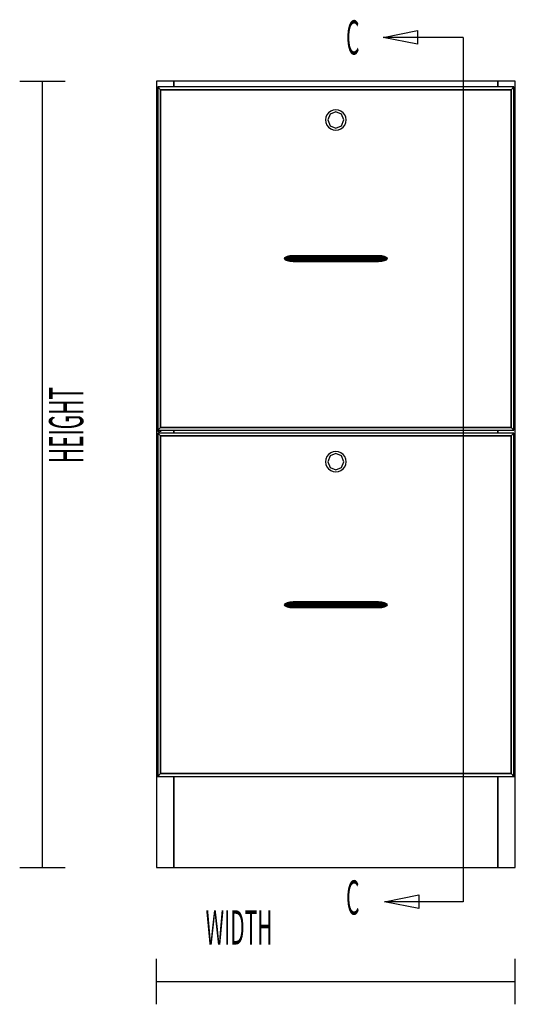
# Model space of a CAD drawing. Extents: x -101 to 98, y -79 to 78.
# Drawn here: x -96 to -74, y -75 to -32 of the extents above; entities that cross this region are included whole.
import ezdxf

# ---------------------------------------------------------------- set-up
doc = ezdxf.new("R2010")
doc.units = 0
doc.layers.add('B0D2D_Front', color=1, linetype='CONTINUOUS')

msp = doc.modelspace()

# ---------------------------------------------------------------- linework, layer by layer
at = {"layer": 'B0D2D_Front', "color": 1}
for p, q in [((-95.896196, -34.431841), (-93.896196, -34.431841)), ((-94.896196, -68.931841), (-94.896196, -34.431841)), ((-89.136195, -34.431841), (-89.896197, -34.431841)), ((-89.136195, -34.431841), (-89.896197, -34.431841)), ((-89.896197, -34.431841), (-89.896197, -49.681857)), ((-89.896197, -34.431841), (-89.896197, -49.681857)), ((-89.136195, -34.431841), (-89.136195, -34.681841)), ((-89.136195, -34.681841), (-89.136195, -34.431841)), ((-74.906195, -34.431841), (-89.136195, -34.431841)), ((-74.906195, -34.431841), (-89.136195, -34.431841)), ((-74.906195, -34.431841), (-89.136195, -34.431841)), ((-74.146198, -34.431841), (-74.906195, -34.431841)), ((-74.146198, -34.431841), (-74.906195, -34.431841)), ((-74.906195, -34.681841), (-74.906195, -34.431841)), ((-74.906195, -34.431841), (-74.906195, -34.681841)), ((-74.146198, -64.931843), (-74.146198, -34.431841)), ((-89.713197, -34.801844), (-89.833197, -34.681841)), ((-89.833197, -34.681841), (-89.713197, -34.801844)), ((-74.209196, -34.681841), (-89.833197, -34.681841)), ((-89.833197, -34.681841), (-89.833197, -49.744341)), ((-89.713197, -34.801844), (-74.329199, -34.801844)), ((-89.713197, -34.801844), (-74.329199, -34.801844)), ((-74.329199, -34.801844), (-89.713197, -34.801844)), ((-89.713197, -49.624341), (-89.713197, -34.801844)), ((-89.713197, -49.624341), (-89.713197, -34.801844)), ((-89.713197, -34.801844), (-89.713197, -49.624341)), ((-74.329199, -34.801844), (-74.209196, -34.681841)), ((-74.209196, -34.681841), (-74.329199, -34.801844)), ((-74.329199, -34.801844), (-74.329199, -49.624341)), ((-74.329199, -34.801844), (-74.329199, -49.624341)), ((-74.329199, -49.624341), (-74.329199, -34.801844)), ((-74.209196, -49.744341), (-74.209196, -34.681841)), ((-82.339396, -35.810645), (-82.410908, -35.903841)), ((-82.246196, -35.73913), (-82.339396, -35.810645)), ((-82.021196, -35.77434), (-82.271866, -35.878172)), ((-82.137666, -35.694174), (-82.246196, -35.73913)), ((-82.021196, -35.678843), (-82.137666, -35.694174)), ((-81.90473, -35.694174), (-82.021196, -35.678843)), ((-81.770526, -35.878172), (-82.021196, -35.77434)), ((-81.7962, -35.73913), (-81.90473, -35.694174)), ((-81.702997, -35.810645), (-81.7962, -35.73913)), ((-81.631485, -35.903841), (-81.702997, -35.810645)), ((-82.455864, -36.012373), (-82.471196, -36.12884)), ((-82.471196, -36.12884), (-82.455864, -36.24531)), ((-82.410908, -35.903841), (-82.455864, -36.012373)), ((-82.455864, -36.24531), (-82.410908, -36.353838)), ((-82.271866, -35.878172), (-82.375697, -36.12884)), ((-82.375697, -36.12884), (-82.271866, -36.379511)), ((-81.666699, -36.12884), (-81.770526, -35.878172)), ((-81.770526, -36.379511), (-81.666699, -36.12884)), ((-81.586532, -36.012373), (-81.631485, -35.903841)), ((-81.631485, -36.353838), (-81.586532, -36.24531)), ((-81.571197, -36.12884), (-81.586532, -36.012373)), ((-81.586532, -36.24531), (-81.571197, -36.12884)), ((-82.410908, -36.353838), (-82.339396, -36.447039)), ((-82.339396, -36.447039), (-82.246196, -36.518553)), ((-82.271866, -36.379511), (-82.021196, -36.48334)), ((-82.246196, -36.518553), (-82.137666, -36.563509)), ((-82.137666, -36.563509), (-82.021196, -36.578845)), ((-82.021196, -36.48334), (-81.770526, -36.379511)), ((-82.021196, -36.578845), (-81.90473, -36.563509)), ((-81.90473, -36.563509), (-81.7962, -36.518553)), ((-81.7962, -36.518553), (-81.702997, -36.447039)), ((-81.702997, -36.447039), (-81.631485, -36.353838)), ((-84.242652, -42.165255), (-84.271196, -42.213091)), ((-84.271196, -42.213091), (-84.271196, -42.213091)), ((-84.271194, -42.213091), (-84.271196, -42.213091)), ((-84.271196, -42.213091), (-84.242652, -42.260928)), ((-84.271196, -42.213091), (-84.271194, -42.213091)), ((-84.242649, -42.165255), (-84.271194, -42.213091)), ((-84.271194, -42.213091), (-84.242649, -42.165255)), ((-84.218126, -42.213091), (-84.271194, -42.213091)), ((-84.271194, -42.213091), (-84.242649, -42.260928)), ((-84.271194, -42.213091), (-84.218126, -42.213091)), ((-84.271194, -42.213091), (-84.271194, -42.213091)), ((-84.242649, -42.260928), (-84.271194, -42.213091)), ((-84.271194, -42.213091), (-84.271194, -42.213091)), ((-84.271194, -42.213091), (-84.271194, -42.213091)), ((-84.161372, -42.124709), (-84.242652, -42.165255)), ((-84.242652, -42.165255), (-84.242652, -42.165255)), ((-84.242649, -42.165255), (-84.242652, -42.165255)), ((-84.242652, -42.165255), (-84.242649, -42.165255)), ((-84.242652, -42.165255), (-84.242652, -42.165255)), ((-84.242649, -42.260928), (-84.242652, -42.260928)), ((-84.242652, -42.260928), (-84.161363, -42.301482)), ((-84.242652, -42.260928), (-84.242649, -42.260928)), ((-84.161359, -42.124705), (-84.242649, -42.165255)), ((-84.242649, -42.165255), (-84.161359, -42.124705)), ((-84.189964, -42.165255), (-84.242649, -42.165255)), ((-84.242649, -42.165255), (-84.189964, -42.165255)), ((-84.189964, -42.260928), (-84.242649, -42.260928)), ((-84.242649, -42.260928), (-84.161359, -42.301482)), ((-84.242649, -42.260928), (-84.189964, -42.260928)), ((-84.161359, -42.301482), (-84.242649, -42.260928)), ((-84.189964, -42.165255), (-84.218126, -42.213091)), ((-84.218126, -42.213091), (-84.189964, -42.165255)), ((-84.025724, -42.213091), (-84.218126, -42.213091)), ((-84.218126, -42.213091), (-84.189964, -42.260928)), ((-84.218126, -42.213091), (-84.025724, -42.213091)), ((-84.189964, -42.260928), (-84.218126, -42.213091)), ((-84.109761, -42.124705), (-84.189964, -42.165255)), ((-84.189964, -42.165255), (-84.109761, -42.124705)), ((-84.001457, -42.165255), (-84.189964, -42.165255)), ((-84.189964, -42.165255), (-84.001457, -42.165255)), ((-84.001457, -42.260928), (-84.189964, -42.260928)), ((-84.189964, -42.260928), (-84.109758, -42.301482)), ((-84.189964, -42.260928), (-84.001457, -42.260928)), ((-84.109758, -42.301482), (-84.189964, -42.260928)), ((-84.161363, -42.124705), (-84.161372, -42.124709)), ((-84.039702, -42.097605), (-84.161363, -42.124705)), ((-84.161359, -42.124705), (-84.161363, -42.124705)), ((-84.161363, -42.124705), (-84.161359, -42.124705)), ((-84.161363, -42.301482), (-84.161346, -42.301486)), ((-84.039702, -42.097605), (-84.161359, -42.124705)), ((-84.161359, -42.124705), (-84.039702, -42.097605)), ((-84.109764, -42.124705), (-84.161359, -42.124705)), ((-84.161359, -42.124705), (-84.109761, -42.124705)), ((-84.161359, -42.301482), (-84.109758, -42.301482)), ((-84.109758, -42.301482), (-84.161359, -42.301482)), ((-84.161359, -42.301482), (-84.039702, -42.328577)), ((-84.039702, -42.328577), (-84.161359, -42.301482)), ((-84.161346, -42.301486), (-84.039702, -42.328577)), ((-84.109761, -42.124705), (-84.109764, -42.124705)), ((-83.989726, -42.097605), (-84.109761, -42.124705)), ((-84.109761, -42.124705), (-83.989726, -42.097605)), ((-83.932343, -42.124705), (-84.109761, -42.124705)), ((-84.109761, -42.124705), (-83.932343, -42.124705)), ((-84.109758, -42.301482), (-83.932343, -42.301482)), ((-83.932343, -42.301482), (-84.109758, -42.301482)), ((-84.109758, -42.301482), (-83.989726, -42.328577)), ((-83.989726, -42.328577), (-84.109758, -42.301482)), ((-83.896195, -42.088091), (-84.039702, -42.097605)), ((-83.896195, -42.088091), (-84.039702, -42.097605)), ((-84.039702, -42.097605), (-83.896195, -42.088091)), ((-83.989745, -42.097605), (-84.039702, -42.097605)), ((-84.039702, -42.097605), (-84.039689, -42.097605)), ((-84.039702, -42.097605), (-84.039702, -42.097605)), ((-84.039702, -42.097605), (-84.039702, -42.097605)), ((-83.989726, -42.328577), (-84.039702, -42.328577)), ((-84.039702, -42.328577), (-83.896195, -42.338091)), ((-84.039702, -42.328577), (-83.989726, -42.328577)), ((-84.039702, -42.328577), (-83.896195, -42.338091)), ((-83.896214, -42.338091), (-84.039702, -42.328577)), ((-84.039689, -42.097605), (-83.989748, -42.097605)), ((-84.001457, -42.165255), (-84.025724, -42.213091)), ((-84.025724, -42.213091), (-84.001457, -42.165255)), ((-83.655832, -42.213091), (-84.025724, -42.213091)), ((-84.025724, -42.213091), (-84.001457, -42.260928)), ((-84.025724, -42.213091), (-83.655832, -42.213091)), ((-84.001457, -42.260928), (-84.025724, -42.213091)), ((-83.932356, -42.124709), (-84.001457, -42.165255)), ((-84.001457, -42.165255), (-84.001447, -42.165249)), ((-83.641902, -42.165255), (-84.001457, -42.165255)), ((-84.001457, -42.165255), (-83.641902, -42.165255)), ((-83.641902, -42.260928), (-84.001457, -42.260928)), ((-84.001457, -42.260928), (-83.932343, -42.301482)), ((-84.001457, -42.260928), (-83.641902, -42.260928)), ((-83.932343, -42.301482), (-84.001457, -42.260928)), ((-84.001447, -42.165249), (-83.932343, -42.124705)), ((-83.989748, -42.097605), (-83.989726, -42.097605)), ((-83.989729, -42.097605), (-83.989745, -42.097605)), ((-83.989726, -42.097605), (-83.989729, -42.097605)), ((-83.989726, -42.097605), (-83.848135, -42.088091)), ((-83.848154, -42.088095), (-83.989726, -42.097605)), ((-83.828915, -42.097605), (-83.989726, -42.097605)), ((-83.989726, -42.097605), (-83.828915, -42.097605)), ((-83.828915, -42.328577), (-83.989726, -42.328577)), ((-83.989726, -42.328577), (-83.848135, -42.338091)), ((-83.989726, -42.328577), (-83.828915, -42.328577)), ((-83.848135, -42.338091), (-83.989726, -42.328577)), ((-83.932343, -42.124705), (-83.932356, -42.124709)), ((-83.828915, -42.097605), (-83.932343, -42.124705)), ((-83.932343, -42.124705), (-83.828915, -42.097605)), ((-83.602229, -42.124705), (-83.932343, -42.124705)), ((-83.932343, -42.124705), (-83.602229, -42.124705)), ((-83.932343, -42.301482), (-83.602229, -42.301482)), ((-83.602229, -42.301482), (-83.932343, -42.301482)), ((-83.932343, -42.301482), (-83.828915, -42.328577)), ((-83.828915, -42.328577), (-83.932343, -42.301482)), ((-83.896195, -42.338091), (-83.896214, -42.338091)), ((-83.848157, -42.088091), (-83.896195, -42.088091)), ((-83.896195, -42.088091), (-83.896195, -42.088091)), ((-83.872017, -42.089694), (-83.896195, -42.088091)), ((-83.896195, -42.088091), (-83.896195, -42.088091)), ((-83.896195, -42.088091), (-83.872014, -42.089694)), ((-83.872011, -42.336489), (-83.896195, -42.338091)), ((-83.896195, -42.338091), (-83.848135, -42.338091)), ((-83.896195, -42.338091), (-83.896195, -42.338091)), ((-83.896195, -42.338091), (-83.89618, -42.338091)), ((-83.896195, -42.338091), (-83.896195, -42.338091)), ((-83.89618, -42.338091), (-83.871998, -42.336489)), ((-83.848135, -42.088091), (-83.848157, -42.088091)), ((-83.848135, -42.088091), (-83.848154, -42.088095)), ((-83.70691, -42.088091), (-83.848135, -42.088091)), ((-83.848135, -42.338091), (-83.70691, -42.338091)), ((-83.70691, -42.088091), (-83.828915, -42.097605)), ((-83.828915, -42.097605), (-83.70691, -42.088091)), ((-83.542859, -42.097605), (-83.828915, -42.097605)), ((-83.828915, -42.097605), (-83.542859, -42.097605)), ((-83.828915, -42.328577), (-83.70691, -42.338091)), ((-83.70691, -42.338091), (-83.828915, -42.328577)), ((-83.542859, -42.328577), (-83.828915, -42.328577)), ((-83.828915, -42.328577), (-83.542859, -42.328577)), ((-83.472828, -42.088091), (-83.70691, -42.088091)), ((-83.70691, -42.338091), (-83.472828, -42.338091)), ((-83.655832, -42.213091), (-83.641902, -42.165255)), ((-83.641902, -42.165263), (-83.655832, -42.213091)), ((-83.147357, -42.213091), (-83.655832, -42.213091)), ((-83.655832, -42.213091), (-83.641902, -42.260928)), ((-83.655832, -42.213091), (-83.147357, -42.213091)), ((-83.641902, -42.260928), (-83.655832, -42.213091)), ((-83.602229, -42.124705), (-83.641902, -42.165255)), ((-83.641902, -42.165255), (-83.602229, -42.124705)), ((-83.14727, -42.165255), (-83.641902, -42.165255)), ((-83.641902, -42.165255), (-83.641902, -42.165263)), ((-83.641902, -42.165255), (-83.14727, -42.165255)), ((-83.14727, -42.260928), (-83.641902, -42.260928)), ((-83.641902, -42.260928), (-83.602229, -42.301482)), ((-83.641902, -42.260928), (-83.14727, -42.260928)), ((-83.602229, -42.301482), (-83.641902, -42.260928)), ((-83.542859, -42.097605), (-83.602229, -42.124705)), ((-83.147018, -42.124705), (-83.602229, -42.124705)), ((-83.602229, -42.124705), (-83.147018, -42.124705)), ((-83.602229, -42.301482), (-83.147018, -42.301482)), ((-83.147018, -42.301482), (-83.602229, -42.301482)), ((-83.602229, -42.301482), (-83.542859, -42.328577)), ((-83.542865, -42.328574), (-83.602229, -42.301482)), ((-83.60222, -42.124699), (-83.542859, -42.097605)), ((-83.542859, -42.328577), (-83.542865, -42.328574)), ((-83.472828, -42.088091), (-83.542859, -42.097605)), ((-83.542859, -42.097605), (-83.472828, -42.088091)), ((-83.146643, -42.097605), (-83.542859, -42.097605)), ((-83.542859, -42.097605), (-83.146643, -42.097605)), ((-83.146643, -42.328577), (-83.542859, -42.328577)), ((-83.542859, -42.328577), (-83.472828, -42.338091)), ((-83.542859, -42.328577), (-83.146643, -42.328577)), ((-83.472828, -42.338091), (-83.542859, -42.328577)), ((-83.146196, -42.088091), (-83.472828, -42.088091)), ((-83.472828, -42.338091), (-83.146196, -42.338091)), ((-83.14727, -42.165255), (-83.147357, -42.213091)), ((-83.147357, -42.213091), (-83.14727, -42.165255)), ((-83.147357, -42.213091), (-83.147357, -42.213187)), ((-83.147357, -42.213187), (-83.147357, -42.213091)), ((-80.895033, -42.213091), (-83.147357, -42.213091)), ((-83.147357, -42.213091), (-80.895033, -42.213091)), ((-83.147357, -42.213187), (-83.14727, -42.260928)), ((-83.14727, -42.260928), (-83.147357, -42.213187)), ((-83.14727, -42.164961), (-83.147018, -42.124781)), ((-83.147267, -42.164961), (-83.14727, -42.165255)), ((-83.14727, -42.165255), (-83.14727, -42.164961)), ((-80.895123, -42.165255), (-83.14727, -42.165255)), ((-83.14727, -42.165255), (-80.895123, -42.165255)), ((-83.14727, -42.260928), (-83.147267, -42.26157)), ((-83.147267, -42.26157), (-83.14727, -42.260928)), ((-80.895123, -42.260928), (-83.14727, -42.260928)), ((-83.14727, -42.260928), (-80.895123, -42.260928)), ((-83.147018, -42.124781), (-83.147267, -42.164961)), ((-83.147267, -42.26157), (-83.147018, -42.301482)), ((-83.147018, -42.301482), (-83.147267, -42.26157)), ((-83.146643, -42.097605), (-83.147018, -42.124705)), ((-83.147018, -42.124705), (-83.146643, -42.097605)), ((-83.147018, -42.124705), (-83.147018, -42.124781)), ((-83.147018, -42.124781), (-83.147018, -42.124705)), ((-80.895377, -42.124705), (-83.147018, -42.124705)), ((-83.147018, -42.124705), (-80.895377, -42.124705)), ((-80.895377, -42.301478), (-83.147018, -42.301482)), ((-83.147018, -42.301482), (-80.895377, -42.301478)), ((-83.147018, -42.301482), (-83.146643, -42.328577)), ((-83.146643, -42.328577), (-83.147018, -42.301482)), ((-83.146639, -42.097554), (-83.146643, -42.097605)), ((-83.146643, -42.097605), (-83.146639, -42.097554)), ((-83.146643, -42.097605), (-80.895753, -42.097609)), ((-80.895753, -42.097609), (-83.146643, -42.097605)), ((-83.146643, -42.328577), (-83.146643, -42.328619)), ((-83.146639, -42.328619), (-83.146643, -42.328577)), ((-80.895753, -42.328577), (-83.146643, -42.328577)), ((-83.146643, -42.328577), (-80.895753, -42.328577)), ((-83.146643, -42.328619), (-83.146196, -42.338091)), ((-83.146196, -42.088091), (-83.146639, -42.097554)), ((-83.146639, -42.097554), (-83.146196, -42.088091)), ((-83.146196, -42.338091), (-83.146639, -42.328619)), ((-80.896199, -42.088091), (-83.146196, -42.088091)), ((-83.146196, -42.338091), (-80.896199, -42.338091)), ((-80.895753, -42.097609), (-80.896199, -42.088091)), ((-80.896199, -42.088091), (-80.895753, -42.097609)), ((-80.569568, -42.088091), (-80.896199, -42.088091)), ((-80.896199, -42.338091), (-80.895753, -42.328577)), ((-80.895753, -42.328577), (-80.896199, -42.338091)), ((-80.896199, -42.338091), (-80.569568, -42.338091)), ((-80.895753, -42.09764), (-80.895753, -42.097609)), ((-80.895753, -42.097609), (-80.499535, -42.097609)), ((-80.895753, -42.097609), (-80.895753, -42.09764)), ((-80.499535, -42.097609), (-80.895753, -42.097609)), ((-80.895377, -42.124705), (-80.895753, -42.09764)), ((-80.895753, -42.09764), (-80.895377, -42.124705)), ((-80.895753, -42.328511), (-80.895377, -42.301478)), ((-80.895377, -42.301478), (-80.895753, -42.328511)), ((-80.895753, -42.328577), (-80.895753, -42.328511)), ((-80.895753, -42.328511), (-80.895753, -42.328577)), ((-80.895753, -42.328577), (-80.499535, -42.328577)), ((-80.499535, -42.328577), (-80.895753, -42.328577)), ((-80.895377, -42.124743), (-80.895377, -42.124705)), ((-80.895377, -42.124705), (-80.895377, -42.124743)), ((-80.440164, -42.124705), (-80.895377, -42.124705)), ((-80.895377, -42.124705), (-80.440164, -42.124705)), ((-80.895123, -42.165255), (-80.895377, -42.124743)), ((-80.895377, -42.124743), (-80.895123, -42.165255)), ((-80.895377, -42.301444), (-80.895128, -42.261469)), ((-80.895123, -42.261469), (-80.895377, -42.301442)), ((-80.895377, -42.301442), (-80.895377, -42.301478)), ((-80.895377, -42.301478), (-80.895377, -42.301444)), ((-80.895377, -42.301478), (-80.440164, -42.301478)), ((-80.440164, -42.301478), (-80.895377, -42.301478)), ((-80.895128, -42.261469), (-80.895123, -42.260928)), ((-80.895123, -42.165869), (-80.895123, -42.165255)), ((-80.895123, -42.165255), (-80.400494, -42.165255)), ((-80.895123, -42.165255), (-80.895123, -42.165873)), ((-80.400494, -42.165255), (-80.895123, -42.165255)), ((-80.895033, -42.211985), (-80.895123, -42.165869)), ((-80.895123, -42.165873), (-80.895033, -42.211985)), ((-80.895123, -42.260928), (-80.895033, -42.213091)), ((-80.895033, -42.213091), (-80.895123, -42.260928)), ((-80.895123, -42.260928), (-80.400494, -42.260928)), ((-80.895123, -42.260928), (-80.895123, -42.261469)), ((-80.400494, -42.260928), (-80.895123, -42.260928)), ((-80.895033, -42.213091), (-80.895033, -42.211985)), ((-80.895033, -42.211985), (-80.895033, -42.213091)), ((-80.895033, -42.213091), (-80.38656, -42.213091)), ((-80.38656, -42.213091), (-80.895033, -42.213091)), ((-80.499535, -42.097609), (-80.569568, -42.088091)), ((-80.569568, -42.088091), (-80.499535, -42.097609)), ((-80.335483, -42.088091), (-80.569568, -42.088091)), ((-80.569568, -42.338091), (-80.499535, -42.328577)), ((-80.499535, -42.328577), (-80.569568, -42.338091)), ((-80.569568, -42.338091), (-80.335483, -42.338091)), ((-80.440164, -42.124705), (-80.499535, -42.097609)), ((-80.499535, -42.097609), (-80.213478, -42.097609)), ((-80.499535, -42.097609), (-80.440164, -42.124705)), ((-80.213478, -42.097609), (-80.499535, -42.097609)), ((-80.499535, -42.328577), (-80.440164, -42.301478)), ((-80.440164, -42.301478), (-80.499535, -42.328577)), ((-80.499535, -42.328577), (-80.213478, -42.328577)), ((-80.213478, -42.328577), (-80.499535, -42.328577)), ((-80.400494, -42.165255), (-80.440164, -42.124705)), ((-80.440164, -42.124705), (-80.400494, -42.165255)), ((-80.110045, -42.124705), (-80.440164, -42.124705)), ((-80.440164, -42.124705), (-80.110045, -42.124705)), ((-80.440164, -42.301478), (-80.400494, -42.260928)), ((-80.400494, -42.260928), (-80.440164, -42.301478)), ((-80.440164, -42.301478), (-80.110045, -42.301482)), ((-80.110045, -42.301482), (-80.440164, -42.301478)), ((-80.38656, -42.213091), (-80.400494, -42.165255)), ((-80.400494, -42.165255), (-80.38656, -42.213091)), ((-80.400494, -42.165255), (-80.040936, -42.165255)), ((-80.040936, -42.165255), (-80.400494, -42.165255)), ((-80.400494, -42.260928), (-80.38656, -42.213091)), ((-80.38656, -42.213097), (-80.400494, -42.260928)), ((-80.400494, -42.260928), (-80.040936, -42.260928)), ((-80.040936, -42.260928), (-80.400494, -42.260928)), ((-80.38656, -42.213091), (-80.38656, -42.213097)), ((-80.38656, -42.213091), (-80.016671, -42.213091)), ((-80.016671, -42.213091), (-80.38656, -42.213091)), ((-80.213478, -42.097609), (-80.335483, -42.088091)), ((-80.335483, -42.088091), (-80.213478, -42.097609)), ((-80.194255, -42.088091), (-80.335483, -42.088091)), ((-80.21349, -42.328577), (-80.335483, -42.338091)), ((-80.335483, -42.338091), (-80.194255, -42.338091)), ((-80.335469, -42.338091), (-80.213478, -42.328577)), ((-80.213478, -42.328577), (-80.21349, -42.328577)), ((-80.110045, -42.124705), (-80.213478, -42.097609)), ((-80.213478, -42.097609), (-80.05267, -42.097609)), ((-80.213478, -42.097609), (-80.110045, -42.124705)), ((-80.05267, -42.097609), (-80.213478, -42.097609)), ((-80.213478, -42.328577), (-80.110045, -42.301482)), ((-80.110045, -42.301482), (-80.213478, -42.328577)), ((-80.213478, -42.328577), (-80.05267, -42.328577)), ((-80.05267, -42.328577), (-80.213478, -42.328577)), ((-80.05267, -42.097609), (-80.194255, -42.088091)), ((-80.194255, -42.088091), (-80.05267, -42.097609)), ((-80.146197, -42.088091), (-80.194255, -42.088091)), ((-80.194255, -42.338091), (-80.05267, -42.328577)), ((-80.05267, -42.328577), (-80.194255, -42.338091)), ((-80.194255, -42.338091), (-80.146197, -42.338091)), ((-80.170392, -42.089695), (-80.146197, -42.088091)), ((-80.146197, -42.088091), (-80.170392, -42.089695)), ((-80.146197, -42.338091), (-80.170385, -42.336489)), ((-80.170385, -42.336489), (-80.146197, -42.338091)), ((-80.002694, -42.097609), (-80.146197, -42.088091)), ((-80.146197, -42.088091), (-80.146197, -42.088091)), ((-80.146197, -42.088091), (-80.002694, -42.097609)), ((-80.002707, -42.097605), (-80.146197, -42.088091)), ((-80.146197, -42.088091), (-80.146197, -42.088091)), ((-80.146197, -42.338091), (-80.002694, -42.328577)), ((-80.002694, -42.328577), (-80.146197, -42.338091)), ((-80.146197, -42.338091), (-80.002687, -42.328577)), ((-80.146197, -42.338091), (-80.146197, -42.338091)), ((-80.146197, -42.338091), (-80.146197, -42.338091)), ((-80.040936, -42.165255), (-80.110045, -42.124705)), ((-80.110045, -42.124705), (-80.040936, -42.165255)), ((-79.932634, -42.124705), (-80.110045, -42.124705)), ((-80.110045, -42.124705), (-79.932634, -42.124705)), ((-80.110045, -42.301482), (-80.040936, -42.260928)), ((-80.040936, -42.260928), (-80.110045, -42.301482)), ((-80.110045, -42.301482), (-79.932634, -42.301482)), ((-79.932634, -42.301482), (-80.110045, -42.301482)), ((-79.932634, -42.124705), (-80.05267, -42.097609)), ((-80.05267, -42.097609), (-80.002694, -42.097609)), ((-80.05267, -42.097609), (-79.932634, -42.124705)), ((-80.002694, -42.097609), (-80.05267, -42.097609)), ((-80.05267, -42.328577), (-79.932634, -42.301482)), ((-79.932634, -42.301482), (-80.05267, -42.328577)), ((-80.05267, -42.328577), (-80.002694, -42.328577)), ((-80.002694, -42.328577), (-80.05267, -42.328577)), ((-80.016671, -42.213091), (-80.040936, -42.165255)), ((-80.040936, -42.165255), (-79.852428, -42.165255)), ((-80.040936, -42.165255), (-80.016671, -42.213091)), ((-79.852428, -42.165255), (-80.040936, -42.165255)), ((-80.040936, -42.260928), (-80.016671, -42.213091)), ((-80.016671, -42.213091), (-80.040936, -42.260928)), ((-80.040936, -42.260928), (-79.852428, -42.260928)), ((-79.852428, -42.260928), (-80.040936, -42.260928)), ((-80.016671, -42.213091), (-79.824264, -42.213091)), ((-79.824264, -42.213091), (-80.016671, -42.213091)), ((-80.002687, -42.097609), (-80.002707, -42.097605)), ((-79.881033, -42.124705), (-80.002694, -42.097609)), ((-80.002694, -42.097609), (-80.002687, -42.097609)), ((-80.002694, -42.097609), (-79.881033, -42.124705)), ((-80.002687, -42.097609), (-80.002694, -42.097609)), ((-80.002694, -42.328577), (-79.881033, -42.301482)), ((-79.881033, -42.301482), (-80.002694, -42.328577)), ((-80.002687, -42.328577), (-80.002694, -42.328577)), ((-80.002687, -42.328577), (-79.881033, -42.301482)), ((-80.002687, -42.328577), (-80.002687, -42.328577)), ((-79.852428, -42.165255), (-79.932634, -42.124705)), ((-79.932634, -42.124705), (-79.852428, -42.165255)), ((-79.881033, -42.124705), (-79.932634, -42.124705)), ((-79.932634, -42.124705), (-79.881033, -42.124705)), ((-79.932634, -42.301482), (-79.852428, -42.260928)), ((-79.852428, -42.260928), (-79.932634, -42.301482)), ((-79.932634, -42.301482), (-79.881033, -42.301482)), ((-79.881033, -42.301482), (-79.932634, -42.301482)), ((-79.799744, -42.165255), (-79.881033, -42.124705)), ((-79.881033, -42.124705), (-79.799744, -42.165255)), ((-79.799744, -42.165255), (-79.881033, -42.124705)), ((-79.881033, -42.124705), (-79.881033, -42.124705)), ((-79.881033, -42.124705), (-79.881033, -42.124705)), ((-79.881033, -42.301482), (-79.799744, -42.260928)), ((-79.799744, -42.260928), (-79.881033, -42.301482)), ((-79.881033, -42.301482), (-79.799744, -42.260928)), ((-79.824264, -42.213091), (-79.852428, -42.165255)), ((-79.852428, -42.165255), (-79.799744, -42.165255)), ((-79.852428, -42.165255), (-79.824264, -42.213091)), ((-79.799744, -42.165255), (-79.852428, -42.165255)), ((-79.852428, -42.260928), (-79.824264, -42.213091)), ((-79.824264, -42.213091), (-79.852428, -42.260928)), ((-79.852428, -42.260928), (-79.799744, -42.260928)), ((-79.799744, -42.260928), (-79.852428, -42.260928)), ((-79.824264, -42.213091), (-79.771196, -42.213091)), ((-79.771196, -42.213091), (-79.824264, -42.213091)), ((-79.771196, -42.213091), (-79.799744, -42.165255)), ((-79.799744, -42.165255), (-79.799744, -42.165255)), ((-79.799744, -42.165255), (-79.771196, -42.213091)), ((-79.771196, -42.213091), (-79.799744, -42.165255)), ((-79.799744, -42.165255), (-79.799744, -42.165255)), ((-79.799744, -42.260928), (-79.771196, -42.213091)), ((-79.771196, -42.213091), (-79.799744, -42.260928)), ((-79.799744, -42.260928), (-79.771196, -42.213091)), ((-79.771196, -42.213091), (-79.771196, -42.213091)), ((-79.771196, -42.213091), (-79.771196, -42.213091)), ((-89.891936, -49.649489), (-89.896197, -49.681841)), ((-89.896197, -49.681841), (-89.891936, -49.714194)), ((-89.896197, -49.681857), (-89.896197, -64.806842)), ((-89.896197, -49.681857), (-89.896197, -64.806842)), ((-89.87945, -49.619341), (-89.891936, -49.649489)), ((-89.859584, -49.593453), (-89.87945, -49.619341)), ((-89.833697, -49.573588), (-89.859584, -49.593453)), ((-89.833197, -49.573382), (-89.833697, -49.573588)), ((-89.833197, -49.744341), (-89.713197, -49.624341)), ((-89.713197, -49.624341), (-89.833197, -49.744341)), ((-74.329199, -49.624341), (-89.713197, -49.624341)), ((-74.329199, -49.624341), (-89.713197, -49.624341)), ((-89.713197, -49.624341), (-74.329199, -49.624341)), ((-74.329199, -49.624341), (-74.209196, -49.744341)), ((-74.209196, -49.744341), (-74.329199, -49.624341)), ((-89.891936, -49.714194), (-89.87945, -49.744341)), ((-89.87945, -49.744341), (-89.859584, -49.77023)), ((-89.859584, -49.77023), (-89.833697, -49.790095)), ((-89.833697, -49.790095), (-89.80355, -49.80258)), ((-89.833197, -49.744341), (-74.209196, -49.744341)), ((-89.713197, -49.98934), (-89.833197, -49.869341)), ((-89.833197, -49.869341), (-89.713197, -49.98934)), ((-74.209196, -49.869341), (-89.833197, -49.869341)), ((-89.833197, -49.869341), (-89.833197, -64.931843)), ((-89.80355, -49.80258), (-89.771197, -49.806841)), ((-89.771197, -49.806841), (-89.738844, -49.80258)), ((-89.738844, -49.80258), (-89.708697, -49.790095)), ((-89.713197, -49.98934), (-74.329199, -49.98934)), ((-89.713197, -49.98934), (-74.329199, -49.98934)), ((-74.329199, -49.98934), (-89.713197, -49.98934)), ((-89.713197, -64.811842), (-89.713197, -49.98934)), ((-89.713197, -64.811842), (-89.713197, -49.98934)), ((-89.713197, -49.98934), (-89.713197, -64.811842)), ((-89.708697, -49.790095), (-89.682807, -49.77023)), ((-89.682807, -49.77023), (-89.662943, -49.744341)), ((-89.136195, -49.744341), (-89.136195, -49.869341)), ((-89.136195, -49.869341), (-89.136195, -49.744341)), ((-74.906195, -49.869341), (-74.906195, -49.744341)), ((-74.906195, -49.744341), (-74.906195, -49.869341)), ((-74.329199, -49.98934), (-74.209196, -49.869341)), ((-74.209196, -49.869341), (-74.329199, -49.98934)), ((-74.329199, -49.98934), (-74.329199, -64.811842)), ((-74.329199, -49.98934), (-74.329199, -64.811842)), ((-74.329199, -64.811842), (-74.329199, -49.98934)), ((-74.209196, -64.931843), (-74.209196, -49.869341)), ((-82.410908, -50.89884), (-82.455864, -51.007372)), ((-82.339396, -50.805644), (-82.410908, -50.89884)), ((-82.271866, -50.873171), (-82.375697, -51.123843)), ((-82.246196, -50.734129), (-82.339396, -50.805644)), ((-82.021196, -50.769341), (-82.271866, -50.873171)), ((-82.137666, -50.689175), (-82.246196, -50.734129)), ((-82.021196, -50.67384), (-82.137666, -50.689175)), ((-81.90473, -50.689175), (-82.021196, -50.67384)), ((-81.770526, -50.873171), (-82.021196, -50.769341)), ((-81.7962, -50.734129), (-81.90473, -50.689175)), ((-81.702997, -50.805644), (-81.7962, -50.734129)), ((-81.666699, -51.123843), (-81.770526, -50.873171)), ((-81.631485, -50.89884), (-81.702997, -50.805644)), ((-81.586532, -51.007372), (-81.631485, -50.89884)), ((-82.455864, -51.007372), (-82.471196, -51.123843)), ((-82.471196, -51.123843), (-82.455864, -51.240311)), ((-82.455864, -51.240311), (-82.410908, -51.348841)), ((-82.410908, -51.348841), (-82.339396, -51.44204)), ((-82.375697, -51.123843), (-82.271866, -51.374512)), ((-82.271866, -51.374512), (-82.021196, -51.478341)), ((-82.021196, -51.478341), (-81.770526, -51.374512)), ((-81.770526, -51.374512), (-81.666699, -51.123843)), ((-81.702997, -51.44204), (-81.631485, -51.348841)), ((-81.631485, -51.348841), (-81.586532, -51.240311)), ((-81.571197, -51.123843), (-81.586532, -51.007372)), ((-81.586532, -51.240311), (-81.571197, -51.123843)), ((-82.339396, -51.44204), (-82.246196, -51.513552)), ((-82.246196, -51.513552), (-82.137666, -51.558508)), ((-82.137666, -51.558508), (-82.021196, -51.573842)), ((-82.021196, -51.573842), (-81.90473, -51.558508)), ((-81.90473, -51.558508), (-81.7962, -51.513552)), ((-81.7962, -51.513552), (-81.702997, -51.44204)), ((-84.242652, -57.352757), (-84.271196, -57.400591)), ((-84.271196, -57.400591), (-84.271196, -57.400591)), ((-84.271194, -57.400591), (-84.271196, -57.400591)), ((-84.271196, -57.400591), (-84.242652, -57.448428)), ((-84.271196, -57.400591), (-84.271194, -57.400591)), ((-84.271196, -57.400591), (-84.271196, -57.400591)), ((-84.242649, -57.352757), (-84.271194, -57.400591)), ((-84.271194, -57.400591), (-84.242649, -57.352757)), ((-84.218126, -57.400591), (-84.271194, -57.400591)), ((-84.271194, -57.400591), (-84.242649, -57.448428)), ((-84.271194, -57.400591), (-84.218126, -57.400591)), ((-84.242649, -57.448428), (-84.271194, -57.400591)), ((-84.161378, -57.312211), (-84.242652, -57.352757)), ((-84.242652, -57.352757), (-84.242652, -57.352757)), ((-84.242649, -57.352757), (-84.242652, -57.352757)), ((-84.242652, -57.352757), (-84.242649, -57.352757)), ((-84.242652, -57.352757), (-84.242652, -57.352757)), ((-84.161359, -57.312203), (-84.242649, -57.352757)), ((-84.242649, -57.352757), (-84.161359, -57.312203)), ((-84.189964, -57.352757), (-84.242649, -57.352757)), ((-84.242649, -57.352757), (-84.189964, -57.352757)), ((-84.189964, -57.448428), (-84.242649, -57.448428)), ((-84.242649, -57.448428), (-84.161359, -57.488978)), ((-84.242649, -57.448428), (-84.189964, -57.448428)), ((-84.161359, -57.488978), (-84.242649, -57.448428)), ((-84.189964, -57.352757), (-84.218126, -57.400591)), ((-84.218126, -57.400591), (-84.189964, -57.352757)), ((-84.025724, -57.400591), (-84.218126, -57.400591)), ((-84.218126, -57.400591), (-84.189964, -57.448428)), ((-84.218126, -57.400591), (-84.025724, -57.400591)), ((-84.189964, -57.448428), (-84.218126, -57.400591)), ((-84.109761, -57.312203), (-84.189964, -57.352757)), ((-84.189964, -57.352757), (-84.109761, -57.312203)), ((-84.001457, -57.352757), (-84.189964, -57.352757)), ((-84.189964, -57.352757), (-84.001457, -57.352757)), ((-84.001457, -57.448428), (-84.189964, -57.448428)), ((-84.189964, -57.448428), (-84.109758, -57.488978)), ((-84.189964, -57.448428), (-84.001457, -57.448428)), ((-84.109758, -57.488978), (-84.189964, -57.448428)), ((-84.161363, -57.312203), (-84.161378, -57.312211)), ((-84.161359, -57.312203), (-84.161363, -57.312203)), ((-84.161363, -57.312203), (-84.161359, -57.312203)), ((-84.039702, -57.285105), (-84.161359, -57.312203)), ((-84.161359, -57.312203), (-84.039702, -57.285105)), ((-84.109768, -57.312203), (-84.161359, -57.312203)), ((-84.161359, -57.312203), (-84.16135, -57.312203)), ((-84.16135, -57.312203), (-84.109761, -57.312203)), ((-84.109761, -57.312203), (-84.109768, -57.312203)), ((-83.989726, -57.285105), (-84.109761, -57.312203)), ((-84.109761, -57.312203), (-83.989726, -57.285105)), ((-83.932343, -57.312203), (-84.109761, -57.312203)), ((-84.109761, -57.312203), (-83.932343, -57.312203)), ((-83.896195, -57.275589), (-84.039702, -57.285105)), ((-83.896195, -57.275589), (-84.039702, -57.285105)), ((-84.03968, -57.285105), (-84.039702, -57.285105)), ((-84.039702, -57.285105), (-84.039692, -57.285105)), ((-84.039702, -57.285105), (-84.039702, -57.285105)), ((-84.039702, -57.285105), (-84.039702, -57.285105)), ((-84.039702, -57.285105), (-84.03968, -57.285105)), ((-84.039692, -57.285105), (-84.03968, -57.285105)), ((-84.03968, -57.285105), (-83.896195, -57.275589)), ((-83.989755, -57.285105), (-84.03968, -57.285105)), ((-84.03968, -57.285105), (-83.989755, -57.285105)), ((-84.001457, -57.352757), (-84.025724, -57.400591)), ((-84.025724, -57.400591), (-84.001457, -57.352757)), ((-83.655832, -57.400591), (-84.025724, -57.400591)), ((-84.025724, -57.400591), (-84.001457, -57.448428)), ((-84.025724, -57.400591), (-83.655832, -57.400591)), ((-84.001457, -57.448428), (-84.025724, -57.400591)), ((-83.932343, -57.312203), (-84.001457, -57.352757)), ((-84.001457, -57.352757), (-83.932343, -57.312203)), ((-83.641902, -57.352757), (-84.001457, -57.352757)), ((-84.001457, -57.352757), (-83.641902, -57.352757)), ((-83.641902, -57.448428), (-84.001457, -57.448428)), ((-84.001457, -57.448428), (-83.932343, -57.488978)), ((-84.001457, -57.448428), (-83.641902, -57.448428)), ((-83.932343, -57.488978), (-84.001457, -57.448428)), ((-83.989732, -57.285105), (-83.989755, -57.285105)), ((-83.989755, -57.285105), (-83.989726, -57.285105)), ((-83.989726, -57.285105), (-83.989732, -57.285105)), ((-83.848166, -57.275589), (-83.989726, -57.285105)), ((-83.989726, -57.285105), (-83.848135, -57.275589)), ((-83.828934, -57.285105), (-83.989726, -57.285105)), ((-83.989726, -57.285105), (-83.828915, -57.285105)), ((-83.828915, -57.285105), (-83.932343, -57.312203)), ((-83.932343, -57.312203), (-83.828915, -57.285105)), ((-83.602229, -57.312203), (-83.932343, -57.312203)), ((-83.932343, -57.312203), (-83.602229, -57.312203)), ((-83.896173, -57.275589), (-83.896195, -57.275589)), ((-83.896195, -57.275589), (-83.896195, -57.275589)), ((-83.872033, -57.277194), (-83.896195, -57.275589)), ((-83.896195, -57.275589), (-83.896195, -57.275589)), ((-83.896195, -57.275589), (-83.872024, -57.277194)), ((-83.848166, -57.275589), (-83.896173, -57.275589)), ((-83.848135, -57.275589), (-83.848166, -57.275589)), ((-83.848135, -57.275589), (-83.848166, -57.275589)), ((-83.706933, -57.275589), (-83.848135, -57.275589)), ((-83.828915, -57.285105), (-83.828934, -57.285105)), ((-83.706933, -57.275589), (-83.828915, -57.285105)), ((-83.828915, -57.285105), (-83.70691, -57.275589)), ((-83.542859, -57.285105), (-83.828915, -57.285105)), ((-83.828915, -57.285105), (-83.542859, -57.285105)), ((-83.70691, -57.275589), (-83.706933, -57.275589)), ((-83.70691, -57.275589), (-83.706933, -57.275589)), ((-83.472828, -57.275589), (-83.70691, -57.275589)), ((-83.641902, -57.352757), (-83.655832, -57.400591)), ((-83.655832, -57.400591), (-83.641902, -57.352757)), ((-83.147357, -57.400591), (-83.655832, -57.400591)), ((-83.655832, -57.400591), (-83.641902, -57.448428)), ((-83.655832, -57.400591), (-83.147357, -57.400591)), ((-83.641902, -57.448428), (-83.655832, -57.400591)), ((-83.602229, -57.312203), (-83.641902, -57.352757)), ((-83.641902, -57.352757), (-83.602229, -57.312203)), ((-83.14727, -57.352757), (-83.641902, -57.352757)), ((-83.641902, -57.352757), (-83.14727, -57.352757)), ((-83.14727, -57.448428), (-83.641902, -57.448428)), ((-83.641902, -57.448428), (-83.602229, -57.488978)), ((-83.641902, -57.448428), (-83.14727, -57.448428)), ((-83.602229, -57.488978), (-83.641902, -57.448428)), ((-83.542859, -57.285105), (-83.602229, -57.312203)), ((-83.147018, -57.312203), (-83.602229, -57.312203)), ((-83.602229, -57.312203), (-83.147018, -57.312203)), ((-83.602223, -57.312199), (-83.542859, -57.285105)), ((-83.472837, -57.275589), (-83.542859, -57.285105)), ((-83.542859, -57.285105), (-83.472828, -57.275589)), ((-83.146643, -57.285105), (-83.542859, -57.285105)), ((-83.542859, -57.285105), (-83.146643, -57.285105)), ((-83.472828, -57.275589), (-83.472837, -57.275589)), ((-83.146196, -57.275589), (-83.472828, -57.275589)), ((-83.14727, -57.352757), (-83.147357, -57.400591)), ((-83.147357, -57.400591), (-83.14727, -57.352757)), ((-83.147357, -57.400591), (-83.147357, -57.40095)), ((-83.147357, -57.40095), (-83.147357, -57.400591)), ((-80.895033, -57.400591), (-83.147357, -57.400591)), ((-83.147357, -57.400591), (-80.895033, -57.400591)), ((-83.147357, -57.40095), (-83.14727, -57.448405)), ((-83.14727, -57.448405), (-83.147357, -57.40095)), ((-83.147267, -57.352449), (-83.14727, -57.352757)), ((-83.14727, -57.352757), (-83.147267, -57.352453)), ((-80.895123, -57.352757), (-83.14727, -57.352757)), ((-83.14727, -57.352757), (-80.895123, -57.352757)), ((-83.14727, -57.448405), (-83.14727, -57.448428)), ((-83.14727, -57.448428), (-83.14727, -57.448405)), ((-83.14727, -57.448428), (-83.147018, -57.48882)), ((-83.147022, -57.48882), (-83.14727, -57.448428)), ((-80.895123, -57.448428), (-83.14727, -57.448428)), ((-83.14727, -57.448428), (-80.895123, -57.448428)), ((-83.147018, -57.312214), (-83.147267, -57.352449)), ((-83.147267, -57.352453), (-83.147018, -57.312214)), ((-83.146643, -57.285105), (-83.147018, -57.312203)), ((-83.147018, -57.312203), (-83.146643, -57.285105)), ((-83.147018, -57.312203), (-83.147018, -57.312214)), ((-83.147018, -57.312214), (-83.147018, -57.312203)), ((-80.895377, -57.312203), (-83.147018, -57.312203)), ((-83.147018, -57.312203), (-80.895377, -57.312203)), ((-83.146643, -57.285056), (-83.146196, -57.275589)), ((-83.146643, -57.285105), (-83.146643, -57.285056)), ((-83.146639, -57.285059), (-83.146643, -57.285105)), ((-83.146643, -57.285105), (-80.895753, -57.285105)), ((-80.895753, -57.285105), (-83.146643, -57.285105)), ((-83.146196, -57.275589), (-83.146639, -57.285059)), ((-80.896199, -57.275593), (-83.146196, -57.275589)), ((-80.895753, -57.285105), (-80.896199, -57.275593)), ((-80.896199, -57.275593), (-80.896199, -57.275597)), ((-80.569568, -57.275593), (-80.896199, -57.275593)), ((-80.896199, -57.275597), (-80.895753, -57.285105)), ((-80.895753, -57.28514), (-80.895753, -57.285105)), ((-80.895753, -57.285105), (-80.499535, -57.285105)), ((-80.895753, -57.285105), (-80.895753, -57.28514)), ((-80.499535, -57.285105), (-80.895753, -57.285105)), ((-80.895377, -57.311976), (-80.895753, -57.28514)), ((-80.895753, -57.28514), (-80.895377, -57.311976)), ((-80.895377, -57.312203), (-80.895377, -57.311976)), ((-80.895377, -57.311976), (-80.895377, -57.312203)), ((-80.895123, -57.352684), (-80.895377, -57.312203)), ((-80.895377, -57.312203), (-80.895123, -57.352684)), ((-80.440164, -57.312203), (-80.895377, -57.312203)), ((-80.895377, -57.312203), (-80.440164, -57.312203)), ((-80.895377, -57.488978), (-80.895123, -57.448428)), ((-80.895123, -57.448428), (-80.895377, -57.488978)), ((-80.895123, -57.352757), (-80.895123, -57.352684)), ((-80.895123, -57.352684), (-80.895123, -57.352757)), ((-80.895033, -57.400591), (-80.895123, -57.352757)), ((-80.895123, -57.352757), (-80.400494, -57.352757)), ((-80.895123, -57.352757), (-80.895033, -57.400591)), ((-80.400494, -57.352757), (-80.895123, -57.352757)), ((-80.895123, -57.448428), (-80.895033, -57.401458)), ((-80.895033, -57.401458), (-80.895123, -57.448428)), ((-80.895123, -57.448428), (-80.400494, -57.448428)), ((-80.400494, -57.448428), (-80.895123, -57.448428)), ((-80.895033, -57.401458), (-80.895033, -57.400591)), ((-80.895033, -57.400591), (-80.38656, -57.400591)), ((-80.895033, -57.400591), (-80.895033, -57.401458)), ((-80.38656, -57.400591), (-80.895033, -57.400591)), ((-80.499535, -57.285105), (-80.569568, -57.275593)), ((-80.569568, -57.275593), (-80.499535, -57.285105)), ((-80.335483, -57.275593), (-80.569568, -57.275593)), ((-80.440164, -57.312203), (-80.499535, -57.285105)), ((-80.499535, -57.285105), (-80.213478, -57.285105)), ((-80.499535, -57.285105), (-80.440164, -57.312203)), ((-80.213478, -57.285105), (-80.499535, -57.285105)), ((-80.400494, -57.352757), (-80.440164, -57.312203)), ((-80.440164, -57.312203), (-80.400494, -57.352757)), ((-80.110045, -57.312203), (-80.440164, -57.312203)), ((-80.440164, -57.312203), (-80.110045, -57.312203)), ((-80.440164, -57.488978), (-80.400494, -57.448428)), ((-80.400494, -57.448428), (-80.440164, -57.488978)), ((-80.38656, -57.400591), (-80.400494, -57.352757)), ((-80.400494, -57.352757), (-80.38656, -57.400591)), ((-80.400494, -57.352757), (-80.040936, -57.352757)), ((-80.040936, -57.352757), (-80.400494, -57.352757)), ((-80.38656, -57.400591), (-80.400494, -57.448428)), ((-80.400494, -57.448428), (-80.400488, -57.44842)), ((-80.400494, -57.448428), (-80.040936, -57.448428)), ((-80.040936, -57.448428), (-80.400494, -57.448428)), ((-80.400488, -57.44842), (-80.38656, -57.400591)), ((-80.38656, -57.400591), (-80.016671, -57.400591)), ((-80.016671, -57.400591), (-80.38656, -57.400591)), ((-80.213478, -57.285105), (-80.335483, -57.275593)), ((-80.335483, -57.275593), (-80.213478, -57.285105)), ((-80.194274, -57.275593), (-80.335483, -57.275593)), ((-80.110045, -57.312203), (-80.213478, -57.285105)), ((-80.213478, -57.285105), (-80.05267, -57.285105)), ((-80.213478, -57.285105), (-80.110045, -57.312203)), ((-80.05267, -57.285105), (-80.213478, -57.285105)), ((-80.194255, -57.275593), (-80.194274, -57.275593)), ((-80.052683, -57.285105), (-80.194255, -57.275593)), ((-80.194255, -57.275593), (-80.05267, -57.285105)), ((-80.146197, -57.275593), (-80.194255, -57.275593)), ((-80.170398, -57.277197), (-80.146197, -57.275593)), ((-80.146197, -57.275593), (-80.170398, -57.277197)), ((-80.002694, -57.285105), (-80.146197, -57.275593)), ((-80.146197, -57.275593), (-80.146197, -57.275593)), ((-80.146197, -57.275593), (-80.146185, -57.275593)), ((-80.002687, -57.285105), (-80.146197, -57.275593)), ((-80.146197, -57.275593), (-80.146197, -57.275593)), ((-80.146185, -57.275593), (-80.002694, -57.285105)), ((-80.040936, -57.352757), (-80.110045, -57.312203)), ((-80.110045, -57.312203), (-80.040936, -57.352757)), ((-79.932634, -57.312203), (-80.110045, -57.312203)), ((-80.110045, -57.312203), (-79.932634, -57.312203)), ((-80.040936, -57.448428), (-80.110045, -57.488978)), ((-80.110033, -57.488974), (-80.040936, -57.448428)), ((-80.05267, -57.285105), (-80.052683, -57.285105)), ((-79.932634, -57.312203), (-80.05267, -57.285105)), ((-80.05267, -57.285105), (-80.002694, -57.285105)), ((-80.05267, -57.285105), (-79.932634, -57.312203)), ((-80.002694, -57.285105), (-80.05267, -57.285105)), ((-80.016671, -57.400591), (-80.040936, -57.352757)), ((-80.040936, -57.352757), (-79.852428, -57.352757)), ((-80.040936, -57.352757), (-80.016671, -57.400591)), ((-79.852428, -57.352757), (-80.040936, -57.352757)), ((-80.040936, -57.448428), (-80.016671, -57.400591)), ((-80.016671, -57.400591), (-80.040936, -57.448428)), ((-80.040936, -57.448428), (-79.852428, -57.448428)), ((-79.852428, -57.448428), (-80.040936, -57.448428)), ((-80.016671, -57.400591), (-79.824264, -57.400591)), ((-79.824264, -57.400591), (-80.016671, -57.400591)), ((-79.881033, -57.312203), (-80.002694, -57.285105)), ((-80.002694, -57.285105), (-80.002687, -57.285105)), ((-80.002694, -57.285105), (-80.002694, -57.285105)), ((-80.002694, -57.285105), (-79.881033, -57.312203)), ((-80.002694, -57.285105), (-80.002694, -57.285105)), ((-80.002687, -57.285105), (-80.002694, -57.285105)), ((-79.881033, -57.312203), (-80.002687, -57.285105)), ((-79.852428, -57.352757), (-79.932634, -57.312203)), ((-79.932634, -57.312203), (-79.852428, -57.352757)), ((-79.881033, -57.312203), (-79.932634, -57.312203)), ((-79.932634, -57.312203), (-79.881033, -57.312203)), ((-79.932634, -57.488978), (-79.852428, -57.448428)), ((-79.852428, -57.448428), (-79.932634, -57.488978)), ((-79.799744, -57.352757), (-79.881033, -57.312203)), ((-79.881033, -57.312203), (-79.799744, -57.352757)), ((-79.799744, -57.352757), (-79.881033, -57.312203)), ((-79.881033, -57.312203), (-79.881033, -57.312203)), ((-79.881033, -57.312203), (-79.881033, -57.312203)), ((-79.881033, -57.488978), (-79.799744, -57.448428)), ((-79.799744, -57.448428), (-79.881033, -57.488978)), ((-79.824264, -57.400591), (-79.852428, -57.352757)), ((-79.852428, -57.352757), (-79.799744, -57.352757)), ((-79.852428, -57.352757), (-79.824264, -57.400591)), ((-79.799744, -57.352757), (-79.852428, -57.352757)), ((-79.852428, -57.448428), (-79.824264, -57.400591)), ((-79.824264, -57.400591), (-79.852428, -57.448428)), ((-79.852428, -57.448428), (-79.799744, -57.448428)), ((-79.799744, -57.448428), (-79.852428, -57.448428)), ((-79.824264, -57.400591), (-79.771196, -57.400591)), ((-79.771196, -57.400591), (-79.824264, -57.400591)), ((-79.771196, -57.400591), (-79.799744, -57.352757)), ((-79.799744, -57.352757), (-79.799744, -57.352757)), ((-79.799744, -57.352757), (-79.771196, -57.400591)), ((-79.771196, -57.400591), (-79.799744, -57.352757)), ((-79.799744, -57.352757), (-79.799744, -57.352757)), ((-79.799744, -57.448428), (-79.771196, -57.400591)), ((-79.771196, -57.400591), (-79.799744, -57.448428)), ((-79.799744, -57.448428), (-79.771196, -57.400591)), ((-79.771196, -57.400591), (-79.771196, -57.400591)), ((-79.771196, -57.400591), (-79.771196, -57.400591)), ((-84.161363, -57.488978), (-84.039702, -57.516076)), ((-84.161359, -57.488978), (-84.109758, -57.488978)), ((-84.109758, -57.488978), (-84.161359, -57.488978)), ((-84.161359, -57.488978), (-84.161344, -57.488982)), ((-84.039702, -57.516076), (-84.161359, -57.488978)), ((-84.161344, -57.488982), (-84.039702, -57.516076)), ((-84.109758, -57.488978), (-83.932343, -57.488978)), ((-83.932343, -57.488978), (-84.109758, -57.488978)), ((-84.109758, -57.488978), (-83.989726, -57.516076)), ((-83.989726, -57.516076), (-84.109758, -57.488978)), ((-83.989726, -57.516076), (-84.039702, -57.516076)), ((-84.039702, -57.516076), (-83.896195, -57.525591)), ((-84.039702, -57.516076), (-83.989726, -57.516076)), ((-83.896224, -57.525588), (-84.039702, -57.516076)), ((-84.03968, -57.516076), (-83.896195, -57.525591)), ((-83.828915, -57.516076), (-83.989726, -57.516076)), ((-83.989726, -57.516076), (-83.848135, -57.525591)), ((-83.989726, -57.516076), (-83.828915, -57.516076)), ((-83.848135, -57.525591), (-83.989726, -57.516076)), ((-83.932343, -57.488978), (-83.602229, -57.488978)), ((-83.602229, -57.488978), (-83.932343, -57.488978)), ((-83.932343, -57.488978), (-83.828915, -57.516076)), ((-83.828925, -57.516072), (-83.932343, -57.488978)), ((-83.896195, -57.525591), (-83.896224, -57.525588)), ((-83.871988, -57.523987), (-83.896195, -57.525591)), ((-83.896195, -57.525591), (-83.89617, -57.525588)), ((-83.896195, -57.525591), (-83.89617, -57.525591)), ((-83.896195, -57.525591), (-83.896195, -57.525591)), ((-83.896195, -57.525591), (-83.896195, -57.525591)), ((-83.89617, -57.525588), (-83.871988, -57.523987)), ((-83.89617, -57.525591), (-83.848135, -57.525591)), ((-83.848135, -57.525591), (-83.70691, -57.525591)), ((-83.828915, -57.516076), (-83.828925, -57.516072)), ((-83.828915, -57.516076), (-83.70691, -57.525591)), ((-83.70691, -57.525591), (-83.828915, -57.516076)), ((-83.542859, -57.516076), (-83.828915, -57.516076)), ((-83.828915, -57.516076), (-83.542859, -57.516076)), ((-83.70691, -57.525591), (-83.472828, -57.525591)), ((-83.602229, -57.488978), (-83.147018, -57.488978)), ((-83.147018, -57.488978), (-83.602229, -57.488978)), ((-83.602229, -57.488978), (-83.542859, -57.516076)), ((-83.542859, -57.516076), (-83.602229, -57.488978)), ((-83.146643, -57.516076), (-83.542859, -57.516076)), ((-83.542859, -57.516076), (-83.542849, -57.516076)), ((-83.542859, -57.516076), (-83.146643, -57.516076)), ((-83.472828, -57.525591), (-83.542859, -57.516076)), ((-83.542849, -57.516076), (-83.472828, -57.525591)), ((-83.472828, -57.525591), (-83.146196, -57.525591)), ((-83.147018, -57.488978), (-83.147022, -57.48882)), ((-83.147018, -57.48882), (-83.147018, -57.488978)), ((-83.147018, -57.488978), (-83.146643, -57.516076)), ((-83.146643, -57.516076), (-83.147018, -57.488978)), ((-80.895377, -57.488978), (-83.147018, -57.488978)), ((-83.147018, -57.488978), (-80.895377, -57.488978)), ((-83.146643, -57.516076), (-83.146639, -57.516126)), ((-83.146639, -57.516126), (-83.146643, -57.516076)), ((-80.895753, -57.516076), (-83.146643, -57.516076)), ((-83.146643, -57.516076), (-80.895753, -57.516076)), ((-83.146639, -57.516126), (-83.146196, -57.525591)), ((-83.146196, -57.525591), (-83.146639, -57.516126)), ((-83.146196, -57.525591), (-80.896199, -57.525591)), ((-80.896199, -57.525591), (-80.895753, -57.516126)), ((-80.895753, -57.51613), (-80.896199, -57.525591)), ((-80.896199, -57.525591), (-80.569568, -57.525591)), ((-80.895753, -57.516076), (-80.895377, -57.488978)), ((-80.895377, -57.488978), (-80.895753, -57.516076)), ((-80.895753, -57.516126), (-80.895753, -57.516076)), ((-80.895753, -57.516076), (-80.499535, -57.516076)), ((-80.895753, -57.516076), (-80.895753, -57.51613)), ((-80.499535, -57.516076), (-80.895753, -57.516076)), ((-80.895377, -57.488978), (-80.440164, -57.488978)), ((-80.440164, -57.488978), (-80.895377, -57.488978)), ((-80.499547, -57.516076), (-80.569568, -57.525591)), ((-80.569568, -57.525591), (-80.335483, -57.525591)), ((-80.569549, -57.525591), (-80.499535, -57.516076)), ((-80.499535, -57.516076), (-80.499547, -57.516076)), ((-80.499535, -57.516076), (-80.440164, -57.488978)), ((-80.440164, -57.488978), (-80.499535, -57.516076)), ((-80.499535, -57.516076), (-80.213478, -57.516076)), ((-80.213478, -57.516076), (-80.499535, -57.516076)), ((-80.440164, -57.488978), (-80.110045, -57.488978)), ((-80.110045, -57.488978), (-80.440164, -57.488978)), ((-80.335483, -57.525591), (-80.213478, -57.516076)), ((-80.213478, -57.516076), (-80.335483, -57.525591)), ((-80.335483, -57.525591), (-80.194255, -57.525591)), ((-80.213478, -57.516076), (-80.110045, -57.488978)), ((-80.110045, -57.488978), (-80.213478, -57.516076)), ((-80.213478, -57.516076), (-80.05267, -57.516076)), ((-80.05267, -57.516076), (-80.213478, -57.516076)), ((-80.194255, -57.525591), (-80.05267, -57.516076)), ((-80.05267, -57.516076), (-80.194255, -57.525591)), ((-80.194255, -57.525591), (-80.146197, -57.525591)), ((-80.146197, -57.525591), (-80.170379, -57.523987)), ((-80.170379, -57.523987), (-80.146197, -57.525591)), ((-80.002694, -57.516076), (-80.146197, -57.525591)), ((-80.146197, -57.525591), (-80.146178, -57.525588)), ((-80.146197, -57.525591), (-80.146185, -57.525591)), ((-80.146197, -57.525591), (-80.146197, -57.525591)), ((-80.146197, -57.525591), (-80.146197, -57.525591)), ((-80.146185, -57.525591), (-80.002694, -57.516076)), ((-80.146178, -57.525588), (-80.002687, -57.516076)), ((-80.110045, -57.488978), (-80.110033, -57.488974)), ((-80.110045, -57.488978), (-79.932634, -57.488978)), ((-79.932634, -57.488978), (-80.110045, -57.488978)), ((-79.932634, -57.488978), (-80.05267, -57.516076)), ((-80.05267, -57.516076), (-80.052664, -57.516076)), ((-80.002694, -57.516076), (-80.05267, -57.516076)), ((-80.052664, -57.516076), (-80.002694, -57.516076)), ((-80.052657, -57.516072), (-79.932634, -57.488978)), ((-80.002694, -57.516076), (-79.881033, -57.488978)), ((-79.881033, -57.488978), (-80.002694, -57.516076)), ((-80.002687, -57.516076), (-80.002675, -57.516072)), ((-80.002687, -57.516076), (-80.002687, -57.516076)), ((-80.002687, -57.516076), (-80.002687, -57.516076)), ((-80.002687, -57.516076), (-80.002687, -57.516076)), ((-80.002687, -57.516076), (-80.002687, -57.516076)), ((-80.002675, -57.516072), (-79.881033, -57.488978)), ((-79.932634, -57.488978), (-79.932629, -57.488978)), ((-79.881033, -57.488978), (-79.932634, -57.488978)), ((-79.932629, -57.488978), (-79.881033, -57.488978)), ((-89.891936, -64.774489), (-89.896197, -64.806842)), ((-89.87945, -64.744341), (-89.891936, -64.774489)), ((-89.859584, -64.718455), (-89.87945, -64.744341)), ((-89.833697, -64.698586), (-89.859584, -64.718455)), ((-89.8332, -64.698378), (-89.833697, -64.698586)), ((-89.896197, -64.806842), (-89.891936, -64.839195)), ((-89.896197, -64.806842), (-89.896197, -64.931843)), ((-89.896197, -64.806842), (-89.896197, -64.931843)), ((-89.896197, -64.931843), (-89.833197, -64.931843)), ((-89.896197, -64.931843), (-89.896197, -68.931839)), ((-89.891936, -64.839195), (-89.87945, -64.869342)), ((-89.87945, -64.869342), (-89.859584, -64.89523)), ((-89.859584, -64.89523), (-89.833697, -64.915094)), ((-89.833697, -64.915094), (-89.833197, -64.915302)), ((-89.833197, -64.931843), (-89.713197, -64.811842)), ((-89.713197, -64.811842), (-89.833197, -64.931843)), ((-89.833197, -64.931843), (-74.209196, -64.931843)), ((-74.329199, -64.811842), (-89.713197, -64.811842)), ((-74.329199, -64.811842), (-89.713197, -64.811842)), ((-89.713197, -64.811842), (-74.329199, -64.811842)), ((-89.136195, -64.931843), (-89.136195, -68.931839)), ((-89.136195, -68.931839), (-89.136195, -64.931843)), ((-74.906195, -68.931839), (-74.906195, -64.931843)), ((-74.906195, -64.931843), (-74.906195, -68.931839)), ((-74.329199, -64.811842), (-74.209196, -64.931843)), ((-74.209196, -64.931843), (-74.329199, -64.811842)), ((-74.209196, -64.931843), (-74.146198, -64.931843)), ((-74.146198, -68.931839), (-74.146198, -64.931843)), ((-95.896196, -68.931841), (-93.896196, -68.931841)), ((-89.896197, -68.931839), (-89.136195, -68.931839)), ((-89.136195, -68.931839), (-74.906195, -68.931839)), ((-74.906195, -68.931839), (-74.146198, -68.931839)), ((-89.896196, -74.931841), (-89.896196, -72.931841)), ((-74.146196, -74.931841), (-74.146196, -72.931841)), ((-89.896196, -73.931841), (-74.146196, -73.931841))]:
    msp.add_line(p, q, dxfattribs=at)
for points in [[(-78.443963, -32.804788), (-79.943963, -32.504788), (-78.443963, -32.204788)], [(-78.381379, -70.730873), (-79.881379, -70.430873), (-78.381379, -70.130873)]]:
    msp.add_lwpolyline(points, close=True, dxfattribs=at)
for points in [[(-76.439242, -32.504788), (-79.943963, -32.504788)], [(-76.439242, -32.504788), (-76.439242, -70.430873), (-79.881379, -70.430873)]]:
    msp.add_lwpolyline(points, dxfattribs=at)

# ---------------------------------------------------------------- texts
at = {"layer": 'B0D2D_Front', "color": 1, "width": 0.45}
for s, p in [('C', (-81.571155, -33.255799)), ('C', (-81.571155, -70.994132)), ('WIDTH', (-87.735708, -72.308402))]:
    msp.add_text(s, height=1.5, dxfattribs=at).set_placement(p)
msp.add_text('HEIGHT', height=1.5, rotation=90, dxfattribs=at).set_placement((-93.107527, -51.186201))

doc.saveas('drawing.dxf')
